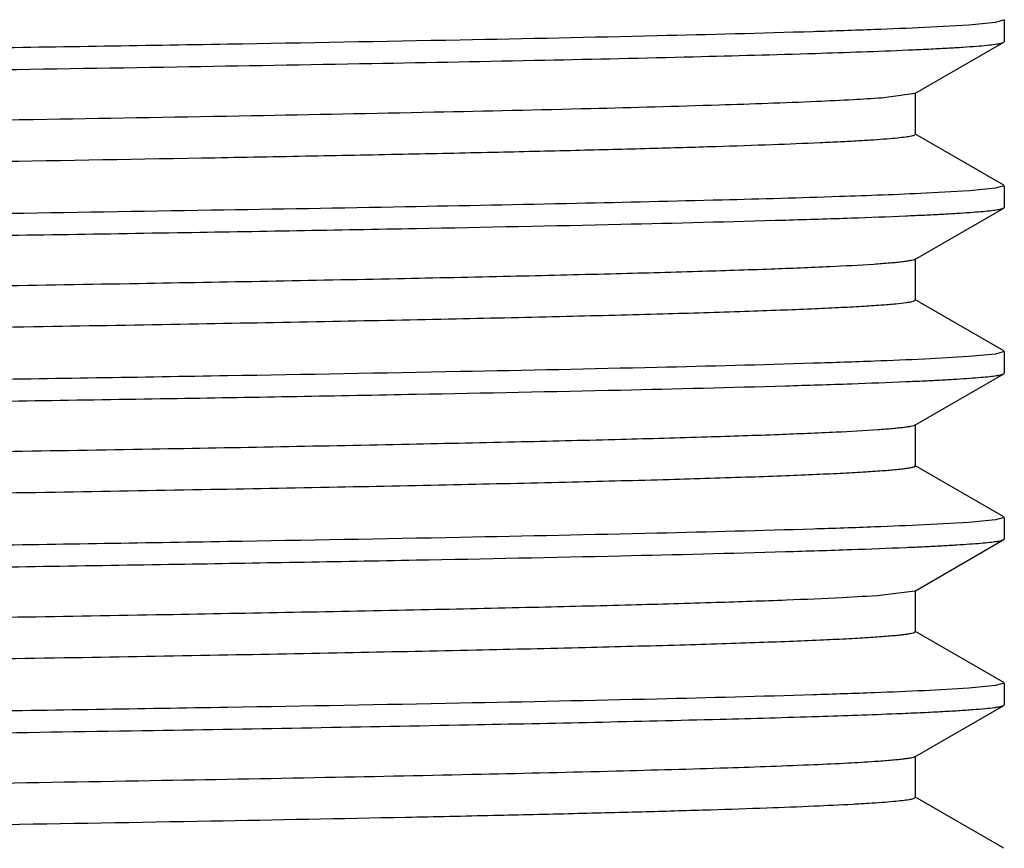
# Model space of a CAD drawing. Units: inches. Extents: x 0 to 11, y 0 to 8.5.
# Drawn here: x 1.6 to 1.7, y 5 to 5.1 of the extents above; entities that cross this region are included whole.
import ezdxf

# ---------------------------------------------------------------- set-up
doc = ezdxf.new("R2010")
doc.units = ezdxf.units.IN
doc.header["$LTSCALE"] = 0.605
doc.header["$MEASUREMENT"] = 0
doc.layers.get('0').update_dxf_attribs({"linetype": 'CONTINUOUS'})

msp = doc.modelspace()

# ---------------------------------------------------------------- linework, layer by layer
at = {"color": 7, "linetype": 'CONTINUOUS'}
for p, q in [((1.7075338589, 5.0666862339), (1.7065260379, 5.066402137)), ((1.7075338589, 5.0666862339), (1.7075338589, 5.0642328059)), ((1.703512179, 5.0661180739), (1.6985181399, 5.0658339427)), ((1.7065260379, 5.066402137), (1.703512179, 5.0661180739)), ((1.697417278, 5.0583557026), (1.7074738652, 5.0641635155)), ((1.7074738652, 5.0641635155), (1.7075338589, 5.0642328059)), ((1.6974172764, 5.0583557026), (1.693645165, 5.0578604897)), ((1.6974801075, 5.0537407697), (1.6974801075, 5.0584282697)), ((1.7074738652, 5.0480055239), (1.697417278, 5.0538133369)), ((1.7075338589, 5.0479362336), (1.7065460653, 5.0476549763)), ((1.7075338589, 5.0479362336), (1.7075338589, 5.0454828276)), ((1.7035920277, 5.0473737601), (1.698696237, 5.0470924612)), ((1.7065460653, 5.0476549763), (1.7035920277, 5.0473737601)), ((1.6974172789, 5.0396057248), (1.7074738651, 5.0454135372)), ((1.7074738651, 5.0454135372), (1.7075338589, 5.0454828276)), ((1.6974801085, 5.0349907921), (1.6974801085, 5.0396782921)), ((1.6974800599, 5.0349907921), (1.6972222382, 5.0348437667)), ((1.7074738651, 5.029255547), (1.6974172789, 5.0350633593)), ((1.7065260375, 5.0289021599), (1.7035121766, 5.028618097)), ((1.7075338589, 5.0291862566), (1.7065260375, 5.0289021599)), ((1.7075338589, 5.0291862566), (1.7075338589, 5.0267328208)), ((1.7035121766, 5.028618097), (1.6985181367, 5.0283339661)), ((1.6974172773, 5.020855717), (1.707473865, 5.0266635302)), ((1.707473865, 5.0266635302), (1.7075338589, 5.0267328208)), ((1.6974801071, 5.0162407844), (1.6974801071, 5.0209282844)), ((1.6974800754, 5.0162407844), (1.6973296377, 5.0161284942)), ((1.707473865, 5.0105055386), (1.6974172773, 5.0163133518)), ((1.7065260558, 5.0101521536), (1.7035123026, 5.0098680967)), ((1.7075338589, 5.010436248), (1.7065260558, 5.0101521536)), ((1.7075338589, 5.010436248), (1.7075338589, 5.0079828053)), ((1.7035123026, 5.0098680967), (1.6985182997, 5.0095839643)), ((1.6974172766, 5.002105701), (1.707473865, 5.0079135147)), ((1.707473865, 5.0079135147), (1.7075338589, 5.0079828053)), ((1.6974172395, 5.002105701), (1.693751705, 5.0016184508)), ((1.6974801063, 4.9974907684), (1.6974801063, 5.0021782684)), ((1.707473865, 4.9917555221), (1.6974172766, 4.9975633358)), ((1.7035122809, 4.991118079), (1.6985182713, 4.9908339469)), ((1.7065260526, 4.9914021369), (1.7035122809, 4.991118079)), ((1.7075338589, 4.9916862316), (1.7065260526, 4.9914021369)), ((1.7075338589, 4.9916862316), (1.7075338589, 4.9892328095)), ((1.6974172786, 4.9833557066), (1.7074738652, 4.9891635192)), ((1.7074738652, 4.9891635192), (1.7075338589, 4.9892328095)), ((1.6974801081, 4.9787407737), (1.6974801081, 4.9834282737)), ((1.6974800953, 4.9787407737), (1.6972488713, 4.9786015608)), ((1.7074738653, 4.9730055282), (1.6974172786, 4.9788133408))]:
    msp.add_line(p, q, dxfattribs=at)
for centre, radius, start, end in [((1.6763515171, 5.5122339612), 0.4681285307, 272.4571828514, 272.7140598364), ((1.6763521667, 5.4934689444), 0.4681135076, 272.4572119915, 272.7140873711), ((1.6763520561, 5.4747215632), 0.468116144, 272.457206538, 272.714082149)]:
    msp.add_arc(centre, radius, start, end, dxfattribs=at)
for points, knots in [([(1.6973078313, 5.0723706165), (1.6972210262, 5.0723403383), (1.6970031696, 5.0722871923), (1.6966139998, 5.0722181616), (1.6961031861, 5.072148485), (1.6951807745, 5.0720458823), (1.6937251233, 5.0719234454), (1.6916185299, 5.0717835706), (1.6890362956, 5.0716429019), (1.6859843988, 5.0715014496), (1.6824697525, 5.0713595933), (1.6768828124, 5.0711596254), (1.6688116531, 5.0709151351), (1.657875805, 5.0706330419), (1.6453486459, 5.0703500713), (1.6313454525, 5.0700663945), (1.6159950892, 5.0697822823), (1.5994388253, 5.0694978532), (1.5818290397, 5.0692131914), (1.5567187374, 5.0688266711), (1.5239765091, 5.0683508193), (1.483913505, 5.0677885019), (1.4438893543, 5.0672262022), (1.4112277634, 5.0667501617), (1.3862194874, 5.0663634413), (1.3687128806, 5.0660787988), (1.3522762793, 5.0657944006), (1.3370609608, 5.0655103197), (1.3232069475, 5.065226729), (1.3108417421, 5.0649437557), (1.3015211786, 5.0646998144), (1.2948933111, 5.0645014976), (1.2905712589, 5.064359196), (1.2866967208, 5.0642171043), (1.2832786506, 5.0640753507), (1.2803248574, 5.0639339868), (1.2778420649, 5.0637935565), (1.2758360069, 5.063653911), (1.274464633, 5.0635317367), (1.2736102696, 5.0634286108), (1.2731502435, 5.0633594231), (1.2728121838, 5.0632908188), (1.2726279095, 5.0632377124), (1.2725594142, 5.0632058424)], [0, 0, 0, 0, 0.0006490751, 0.0015785078, 0.0027911187, 0.0042876709, 0.0081310045, 0.0131029883, 0.0191932968, 0.0263887426, 0.0346730446, 0.0440275257, 0.0658588935, 0.091682912, 0.121262493, 0.1543257482, 0.1905686671, 0.2296578503, 0.2712337252, 0.3149137352, 0.4069629279, 0.5024252207, 0.5977949501, 0.6895698542, 0.733047476, 0.7743798071, 0.8131865508, 0.8491107283, 0.8818218818, 0.9110192539, 0.9364344801, 0.9476493706, 0.9578343014, 0.9669655657, 0.9750227551, 0.9819871994, 0.9878437494, 0.9925792547, 0.996184765, 0.9975619184, 0.998655413, 0.9994666248, 1, 1, 1, 1]), ([(1.6985181399, 5.0658339427), (1.6966382895, 5.0657444783), (1.6924421115, 5.0655732389), (1.6823666078, 5.0652362753), (1.6667562801, 5.0648349172), (1.6446985762, 5.0643748136), (1.618628352, 5.0639119957), (1.5892005161, 5.0634466298), (1.5454490138, 5.0628099916), (1.4883844299, 5.0620438024), (1.4311756976, 5.0612791132), (1.3869658339, 5.0606440259), (1.3569528968, 5.060178382), (1.3301559359, 5.0597149703), (1.3072481112, 5.0592540846), (1.2908615611, 5.0588523939), (1.2801196048, 5.0585168938), (1.2755770691, 5.05834654), (1.2735212215, 5.0582582012)], [0, 0, 0, 0, 0.0132822954, 0.0296391018, 0.0711486087, 0.1234892456, 0.1853478673, 0.255171191, 0.3312057927, 0.4941621836, 0.657947882, 0.7349996132, 0.8062109588, 0.8697933807, 0.9241505689, 0.9679183912, 0.9854772096, 1, 1, 1, 1]), ([(1.6966408078, 5.0632953049), (1.6974277922, 5.0633294513), (1.6989074528, 5.0633969836), (1.7009842698, 5.0635044494), (1.7027754629, 5.0636115982), (1.7042788018, 5.0637180709), (1.7054922443, 5.0638239292), (1.7063213157, 5.0639166187), (1.7068375578, 5.0639947315), (1.7071161128, 5.0640473347), (1.7073213496, 5.064099351), (1.7074329361, 5.0641399237), (1.7074738125, 5.0641635155)], [0, 0, 0, 0, 0.2171226862, 0.4082653543, 0.5731989715, 0.7117124955, 0.8236527356, 0.9089340563, 0.9415738487, 0.9675719176, 0.9869912792, 1, 1, 1, 1]), ([(1.3275964185, 5.0572015745), (1.3425409181, 5.0574849111), (1.3748616083, 5.0580178836), (1.4258639404, 5.0587517517), (1.480696408, 5.0594885158), (1.5358058562, 5.0602258963), (1.5802774337, 5.0608555468), (1.6133170197, 5.0613738905), (1.6352282526, 5.0617496981), (1.6546953891, 5.0621242943), (1.6714018777, 5.0624964122), (1.685075986, 5.0628656528), (1.6931499893, 5.0631438419), (1.6966408078, 5.0632953049)], [0, 0, 0, 0, 0.1214893206, 0.2627346241, 0.4145850919, 0.5672026539, 0.7106991833, 0.776081983, 0.8357783025, 0.8888177136, 0.9343382423, 0.9716002592, 1, 1, 1, 1]), ([(1.693645165, 5.0578604897), (1.6925806444, 5.0577814446), (1.6901368591, 5.057633609), (1.684020868, 5.057342598), (1.6741360625, 5.0570007062), (1.6597246056, 5.0566090508), (1.6421158402, 5.0562148626), (1.6216319744, 5.0558177473), (1.5986476548, 5.0554194443), (1.5735834325, 5.0550201935), (1.5373589254, 5.0544776302), (1.4905329206, 5.0538180152), (1.434895511, 5.0530393799), (1.3829061947, 5.0522639171), (1.3499249761, 5.0516992843), (1.3347049807, 5.0513970295)], [0, 0, 0, 0, 0.008920015, 0.0204569888, 0.0511649005, 0.0915677395, 0.1409289291, 0.1983464892, 0.2627705502, 0.3330230783, 0.4078188895, 0.5655097783, 0.7243572071, 0.8727910401, 1, 1, 1, 1]), ([(1.6973929717, 5.0536553102), (1.6973464183, 5.0536324796), (1.6972262775, 5.0535919876), (1.6968926865, 5.0535118938), (1.6962980135, 5.0534208104), (1.6953760243, 5.05331585), (1.6941757505, 5.0532103713), (1.6926992593, 5.053103574), (1.690948082, 5.0529964328), (1.6889245914, 5.0528888952), (1.6856902762, 5.0527370264), (1.6809892933, 5.0525513657), (1.6745766928, 5.0523374326), (1.6671614995, 5.0521228265), (1.6587828917, 5.0519076711), (1.6494851437, 5.0516921765), (1.6393174278, 5.0514764288), (1.6283335216, 5.0512604877), (1.6122278334, 5.0509641612), (1.590524171, 5.0505985435), (1.5629228096, 5.0501699898), (1.5336747714, 5.049740892), (1.5033978867, 5.0493114494), (1.4727317485, 5.0488819155), (1.4423241703, 5.0484523857), (1.4128174847, 5.0480233882), (1.3770447144, 5.0474745173), (1.3511776726, 5.0470366617), (1.3347049807, 5.0467095295)], [0, 0, 0, 0, 0.0004287584, 0.0010425706, 0.002837665, 0.0053958823, 0.0087175258, 0.0127993753, 0.0176372172, 0.0232249838, 0.0295554513, 0.0444115685, 0.0621279621, 0.082611516, 0.105754421, 0.1314346705, 0.1595165621, 0.1898516609, 0.2222797475, 0.2927194066, 0.3693478419, 0.4505469877, 0.5346017948, 0.619737088, 0.7041547199, 0.7860716769, 0.8637580012, 1, 1, 1, 1]), ([(1.698696237, 5.0470924612), (1.6954253061, 5.0469352651), (1.6877415935, 5.0466519454), (1.6745789054, 5.0462783086), (1.6582366842, 5.045901513), (1.6389890135, 5.0455216409), (1.6171584956, 5.0451404162), (1.5839802624, 5.0446133033), (1.5390871424, 5.0439739022), (1.4832612129, 5.0432259797), (1.4275494838, 5.0424785908), (1.375673387, 5.0417341326), (1.3427914285, 5.0411930918), (1.3275953932, 5.0409049845)], [0, 0, 0, 0, 0.0264688799, 0.0621456186, 0.1064346472, 0.158594643, 0.2177514189, 0.2829136957, 0.426802321, 0.5806513338, 0.7341855185, 0.8771510131, 1, 1, 1, 1]), ([(1.2714245737, 5.0369601177), (1.2733044238, 5.0370495822), (1.2775006011, 5.0372208215), (1.2875761034, 5.037557785), (1.3031864295, 5.037959143), (1.3252441316, 5.0384192464), (1.3513143543, 5.0388820641), (1.3807421889, 5.0393474298), (1.42449369, 5.0399840678), (1.4815582734, 5.0407502567), (1.5387670059, 5.0415149456), (1.5829768706, 5.0421500326), (1.6129898089, 5.0426156763), (1.6397867712, 5.0430790878), (1.6626945976, 5.0435399734), (1.6790811493, 5.0439416639), (1.6898231071, 5.0442771638), (1.6943656435, 5.0444475175), (1.6964214915, 5.0445358563)], [0, 0, 0, 0, 0.0132822928, 0.0296390967, 0.0711485989, 0.1234892316, 0.1853478497, 0.2551711713, 0.3312057701, 0.4941621582, 0.657947859, 0.734999593, 0.8062109408, 0.8697933663, 0.9241505589, 0.967918386, 0.9854772069, 1, 1, 1, 1]), ([(1.6985181367, 5.0446305372), (1.6991653262, 5.0446613377), (1.7003825232, 5.0447222643), (1.7020915682, 5.0448192242), (1.7035671742, 5.0449158182), (1.7048076753, 5.0450120958), (1.7058122261, 5.045107121), (1.7065791411, 5.0452016959), (1.7070704375, 5.0452836602), (1.7073417855, 5.0453561098), (1.707437812, 5.0453927607), (1.7074738111, 5.0454135372)], [0, 0, 0, 0, 0.2158601132, 0.4060227425, 0.5702942367, 0.7085057767, 0.8205555711, 0.906381924, 0.9660289802, 0.9861525273, 1, 1, 1, 1]), ([(1.6927710236, 5.0390489024), (1.6911256606, 5.0389385342), (1.6872663213, 5.03873775), (1.6806443266, 5.0384728484), (1.6723824623, 5.0382057986), (1.6625499873, 5.0379367305), (1.6512291605, 5.0376667162), (1.6334440891, 5.0372882511), (1.6083007958, 5.0368271686), (1.5752469337, 5.0362924542), (1.5391728237, 5.0357561482), (1.5012853553, 5.0352188546), (1.4628520882, 5.0346813084), (1.4310645306, 5.0342283395), (1.406326998, 5.0338611796), (1.3886597283, 5.0335892501), (1.3717997099, 5.0333174583), (1.3558882551, 5.0330458485), (1.3410587266, 5.0327744857), (1.3274354107, 5.0325034874), (1.3151324893, 5.0322329493), (1.3057533814, 5.0320004884), (1.2989866757, 5.031812096), (1.2944894935, 5.0316761023), (1.2903916365, 5.0315402457), (1.2867017209, 5.0314045719), (1.2834274304, 5.0312691567), (1.2805756588, 5.0311340953), (1.2781522782, 5.0309997161), (1.2761623589, 5.0308660344), (1.2747774027, 5.0307491313), (1.2738896863, 5.0306514372), (1.2733891066, 5.0305848792), (1.2729983596, 5.0305181982), (1.2727440064, 5.0304610099), (1.2725943744, 5.0304098476), (1.2725166081, 5.0303746807), (1.2724626307, 5.0303326818), (1.2724626181, 5.0303032912)], [0, 0, 0, 0, 0.0117655549, 0.0275702553, 0.0472837028, 0.0707416812, 0.0977481859, 0.128077248, 0.1976614973, 0.2771679194, 0.3639374809, 0.4550678992, 0.5475108783, 0.6381741957, 0.6818856501, 0.7240252248, 0.764239815, 0.8021924658, 0.8375652234, 0.8700617559, 0.8994099319, 0.9253640443, 0.9369992957, 0.947707029, 0.9574647276, 0.9662522953, 0.9740511948, 0.980845677, 0.9866214879, 0.991367583, 0.99507473, 0.9965371152, 0.9977383302, 0.9986787216, 0.9993602813, 0.999605864, 0.9997903062, 1, 1, 1, 1]), ([(1.6974172505, 5.0396057249), (1.6973620145, 5.0395738156), (1.6972038013, 5.0395222291), (1.6969091607, 5.0394557768), (1.6964988067, 5.0393888438), (1.6959745218, 5.0393206325), (1.6953353767, 5.0392521196), (1.6942554869, 5.0391535254), (1.6933875631, 5.0390902588), (1.6927710236, 5.0390489024)], [0, 0, 0, 0, 0.0408026569, 0.1051758112, 0.1936546273, 0.3063910554, 0.4434262332, 0.6047529656, 1, 1, 1, 1]), ([(1.6972222382, 5.0348437667), (1.6971208413, 5.034814855), (1.696876051, 5.0347624066), (1.6962273379, 5.034658749), (1.6951174421, 5.0345390625), (1.6934313558, 5.034401741), (1.6912754653, 5.0342635884), (1.6886549077, 5.0341240578), (1.685575258, 5.0339840531), (1.6820435345, 5.0338436114), (1.6764545792, 5.0336459404), (1.6684061057, 5.0334040527), (1.6575263231, 5.0331248063), (1.6450916997, 5.0328447251), (1.6312142609, 5.0325639737), (1.6160190444, 5.0322828057), (1.5996429603, 5.0320013337), (1.582233577, 5.0317196377), (1.5574155927, 5.0313371479), (1.5250480432, 5.030866133), (1.485418498, 5.0303095347), (1.4457728745, 5.0297529292), (1.4133719503, 5.0292819926), (1.3885117314, 5.0288995855), (1.3710596166, 5.0286178814), (1.3546339582, 5.028336398), (1.3393827642, 5.0280552138), (1.3254434554, 5.02777444), (1.3129416219, 5.0274943228), (1.3019898997, 5.0272150285), (1.293878777, 5.0269731587), (1.2882378421, 5.0267755873), (1.2846659086, 5.0266351091), (1.281545433, 5.0264950706), (1.2788834149, 5.0263554728), (1.2766856638, 5.0262171827), (1.2749572482, 5.0260797202), (1.2738120372, 5.0259597493), (1.2731347662, 5.0258564113), (1.2728757342, 5.0258040635), (1.2727670206, 5.0257755269)], [0, 0, 0, 0, 0.0007449579, 0.0017660198, 0.0046414203, 0.0086280004, 0.0137187594, 0.019903786, 0.0271693322, 0.0354997987, 0.0448762799, 0.0666818227, 0.0923903862, 0.121770895, 0.1545589157, 0.1904593044, 0.2291487019, 0.2702786901, 0.313478716, 0.4045171726, 0.4989908266, 0.5935028031, 0.6846548489, 0.7279387344, 0.7691696322, 0.8079761354, 0.8440087187, 0.8769428753, 0.9064821018, 0.932360563, 0.9543456135, 0.9638151345, 0.9722400611, 0.9796019923, 0.9858843599, 0.9910739131, 0.9951597152, 0.9981350821, 0.9992058795, 1, 1, 1, 1]), ([(1.6985181367, 5.0283339661), (1.696638286, 5.0282445017), (1.6924421073, 5.0280732625), (1.6823666022, 5.0277362991), (1.6667562727, 5.0273349414), (1.6446985667, 5.0268748381), (1.6186283404, 5.0264120205), (1.5892005026, 5.0259466549), (1.5454489983, 5.0253100169), (1.4883844128, 5.0245438281), (1.4311756796, 5.023779139), (1.3869658162, 5.0231440518), (1.35695288, 5.0226784079), (1.3301559206, 5.0222149961), (1.3072480981, 5.0217541104), (1.2908615501, 5.0213524196), (1.2801195957, 5.0210169194), (1.2755770611, 5.0208465656), (1.273521214, 5.0207582267)], [0, 0, 0, 0, 0.0132822976, 0.0296391063, 0.0711486177, 0.1234892591, 0.1853478851, 0.2551712129, 0.3312058176, 0.4941622123, 0.6579479109, 0.7349996404, 0.8062109829, 0.8697934007, 0.9241505833, 0.967918399, 0.9854772135, 1, 1, 1, 1]), ([(1.6985182997, 5.0258805371), (1.6991654769, 5.0259113374), (1.7003826511, 5.0259722635), (1.7020916641, 5.0260692225), (1.7035672426, 5.0261658157), (1.7048077209, 5.0262620924), (1.7058122536, 5.0263571168), (1.7065791551, 5.0264516909), (1.7070704432, 5.0265336544), (1.7073417871, 5.0266061034), (1.7074378123, 5.026642754), (1.7074738109, 5.0266635302)], [0, 0, 0, 0, 0.2158599637, 0.4060224818, 0.5702939041, 0.7085054121, 0.8205552179, 0.9063816324, 0.9660288052, 0.9861524323, 1, 1, 1, 1]), ([(1.2714250457, 5.0182101259), (1.2733049347, 5.0182995899), (1.2775011868, 5.0184708288), (1.287576828, 5.0188077917), (1.3031873057, 5.0192091494), (1.3252451615, 5.0196692526), (1.3513154988, 5.02013207), (1.3807434082, 5.0205974354), (1.4244949332, 5.0212340726), (1.4815594614, 5.0220002607), (1.5387680882, 5.0227649494), (1.5829778158, 5.0234000362), (1.6129906239, 5.0238656797), (1.6397874458, 5.0243290909), (1.662695127, 5.0247899761), (1.6790815575, 5.0251916663), (1.6898234201, 5.0255271663), (1.6943659098, 5.02569752), (1.6964217349, 5.0257858589)], [0, 0, 0, 0, 0.0132825743, 0.0296396405, 0.0711496169, 0.1234906418, 0.1853495623, 0.2551730963, 0.3312078198, 0.4941642057, 0.6579496112, 0.7350011133, 0.8062121892, 0.8697943139, 0.9241511897, 0.9679186972, 0.9854773609, 1, 1, 1, 1]), ([(1.6932751119, 5.0203336529), (1.6916956744, 5.0202216093), (1.6879613876, 5.0200197703), (1.6815168655, 5.0197542661), (1.6734120522, 5.0194865309), (1.6637154575, 5.0192165568), (1.6525088169, 5.0189455927), (1.6348322962, 5.0185652978), (1.6097712645, 5.018102311), (1.5767553895, 5.0175656682), (1.5406444203, 5.0170273713), (1.5026560731, 5.0164880358), (1.4640713693, 5.0159484236), (1.4321327681, 5.0154937906), (1.4072607665, 5.0151252577), (1.3894872827, 5.0148522527), (1.3725204797, 5.0145793852), (1.3565037046, 5.0143067004), (1.3415722636, 5.0140342629), (1.3278523039, 5.0137621916), (1.3154597245, 5.0134905813), (1.306011014, 5.0132572082), (1.2991932827, 5.0130680725), (1.2946617326, 5.0129315407), (1.2905323109, 5.0127951432), (1.2868137869, 5.0126589305), (1.2835139628, 5.0125229792), (1.280639833, 5.0123873776), (1.2781973842, 5.0122524715), (1.2761917337, 5.0121182486), (1.2747958168, 5.0120008941), (1.2739010523, 5.0119028055), (1.2733965023, 5.0118359791), (1.2730026323, 5.0117690395), (1.2727462556, 5.011711634), (1.2725954183, 5.01166026), (1.2725171179, 5.0116249776), (1.2724626619, 5.0115828251), (1.2724626497, 5.0115532756)], [0, 0, 0, 0, 0.0112835762, 0.0266472686, 0.0459635742, 0.0690704163, 0.095773237, 0.1258468329, 0.1950648255, 0.2743917728, 0.3611535704, 0.4524251619, 0.5451293091, 0.6361404386, 0.6800471324, 0.7223901088, 0.7628116945, 0.8009705576, 0.8365443996, 0.8692329022, 0.8987600681, 0.924876785, 0.9365861186, 0.9473628273, 0.9571838592, 0.966028951, 0.9738792498, 0.9807187088, 0.9865330305, 0.99131074, 0.9950427924, 0.9965148683, 0.99772406, 0.9986707878, 0.999356819, 0.999603921, 0.9997894265, 1, 1, 1, 1]), ([(1.6974172286, 5.020855717), (1.6973663439, 5.0208263286), (1.6972228594, 5.0207777657), (1.6969566203, 5.0207154014), (1.6965888094, 5.0206524878), (1.6961207331, 5.0205885177), (1.6955516721, 5.0205242463), (1.6945925889, 5.0204318407), (1.6938221428, 5.0203724587), (1.6932751119, 5.0203336529)], [0, 0, 0, 0, 0.0421237934, 0.1074005018, 0.1964016686, 0.3092941384, 0.4461190512, 0.6068709188, 1, 1, 1, 1]), ([(1.6973296377, 5.0161284942), (1.6972475633, 5.0160978534), (1.6970385596, 5.0160446829), (1.6966627333, 5.0159757738), (1.6961652111, 5.0159062122), (1.695260595, 5.0158034751), (1.6938270138, 5.0156810997), (1.6917467429, 5.0155412897), (1.6891905389, 5.0154006765), (1.6861643467, 5.0152592546), (1.682674992, 5.0151174175), (1.6771208168, 5.0149173951), (1.669089169, 5.0146728927), (1.6581987697, 5.0143908365), (1.6457141282, 5.0141078925), (1.6317501325, 5.0138242341), (1.6164352755, 5.0135401359), (1.5999105031, 5.0132557178), (1.5823278929, 5.0129710648), (1.5572445099, 5.012584497), (1.524523614, 5.0121086015), (1.4844709761, 5.0115462955), (1.4444367166, 5.0109839979), (1.4117539641, 5.0105080131), (1.3867188416, 5.0101213507), (1.369185037, 5.0098367065), (1.3527168668, 5.0095523043), (1.3374658885, 5.0092682164), (1.3235724564, 5.008984613), (1.3111644249, 5.0087016224), (1.3018061959, 5.0084576981), (1.2951468066, 5.0082594357), (1.2908001621, 5.0081171176), (1.28690054, 5.0079750238), (1.2834568574, 5.0078332387), (1.2804770788, 5.0076918625), (1.2779679026, 5.0075513548), (1.2759351941, 5.0074116629), (1.2745414698, 5.0072893999), (1.273669038, 5.0071864228), (1.2731955409, 5.007117092), (1.2728438947, 5.0070483843), (1.2726508022, 5.0069952252), (1.2725773793, 5.0069638384)], [0, 0, 0, 0, 0.0006185218, 0.00151703, 0.0026985551, 0.0041637937, 0.0079447948, 0.0128548964, 0.0188838722, 0.0260188278, 0.034243483, 0.0435394673, 0.065257486, 0.0909740414, 0.1204530132, 0.1534234922, 0.1895822841, 0.2285968266, 0.2701081896, 0.3137344766, 0.4057103977, 0.501147166, 0.5965401503, 0.6883863284, 0.7319168804, 0.7733130457, 0.8121939902, 0.8482020129, 0.8810059449, 0.910304125, 0.9358273199, 0.9470987184, 0.9573412211, 0.9665316878, 0.9746488538, 0.9816746081, 0.9875929447, 0.9923912661, 0.9960597013, 0.9974685307, 0.9985937191, 0.9994362453, 1, 1, 1, 1]), ([(1.6985182997, 5.0095839643), (1.6966384711, 5.0094945001), (1.6924423394, 5.0093232612), (1.682366938, 5.0089862986), (1.6667567538, 5.0085849419), (1.6446992364, 5.0081248398), (1.618629211, 5.0076620234), (1.5892015765, 5.007196659), (1.545450318, 5.0065600225), (1.4883859671, 5.0057938352), (1.431177404, 5.0050291485), (1.3869675812, 5.0043940635), (1.3569545864, 5.0039284209), (1.3301575017, 5.0034650103), (1.3072494855, 5.0030041256), (1.2908627337, 5.0026024359), (1.2801205831, 5.0022669373), (1.2755779398, 5.0020965844), (1.2735220356, 5.0020082461)], [0, 0, 0, 0, 0.0132821617, 0.0296388209, 0.0711479966, 0.1234882684, 0.1853465101, 0.25516946, 0.3312037138, 0.4941595815, 0.6579451269, 0.7349969619, 0.8062085489, 0.8697913586, 0.9241490824, 0.9679175821, 0.9854767886, 1, 1, 1, 1]), ([(1.6985182713, 5.0071305205), (1.6991654507, 5.0071613208), (1.7003826289, 5.007222247), (1.7020916474, 5.0073192061), (1.7035672308, 5.0074157995), (1.704807713, 5.0075120763), (1.7058122488, 5.0076071009), (1.7065791527, 5.0077016751), (1.7070704422, 5.0077836387), (1.7073417868, 5.0078560878), (1.7074378122, 5.0078927385), (1.7074738109, 5.0079135147)], [0, 0, 0, 0, 0.2158599912, 0.4060225297, 0.5702939653, 0.708505479, 0.8205552826, 0.9063816857, 0.9660288372, 0.9861524497, 1, 1, 1, 1]), ([(1.2714250196, 4.9994601145), (1.273304906, 4.9995495785), (1.2775011532, 4.9997208173), (1.2875767845, 5.0000577798), (1.30318725, 5.000459137), (1.325245092, 5.0009192398), (1.3513154166, 5.0013820568), (1.3807433151, 5.0018474218), (1.4244948297, 5.0024840585), (1.4815593511, 5.003250246), (1.5387679757, 5.0040149341), (1.5829777076, 5.0046500205), (1.6129905235, 5.0051156637), (1.6397873562, 5.0055790746), (1.6626950511, 5.0060399596), (1.6790814945, 5.0064416497), (1.6898233687, 5.0067771494), (1.6943658646, 5.006947503), (1.6964216929, 5.0070358418)], [0, 0, 0, 0, 0.0132825571, 0.0296396065, 0.0711495498, 0.1234905431, 0.1853494362, 0.2551729469, 0.3312076517, 0.4941640172, 0.6579494292, 0.7350009451, 0.8062120423, 0.869794195, 0.9241511051, 0.9679186525, 0.985477338, 1, 1, 1, 1]), ([(1.693751705, 5.0016184508), (1.6922390996, 5.0015045581), (1.6886316191, 5.0013017521), (1.6823672334, 5.0010356505), (1.6744221295, 5.0007672788), (1.6648640452, 5.0004964019), (1.6537741453, 5.0002244967), (1.6362093493, 4.9998423598), (1.6112341515, 4.999377471), (1.5782599937, 4.9988389034), (1.5421150826, 4.9982986175), (1.5040279298, 4.99775724), (1.4652930615, 4.9972155612), (1.4332040114, 4.9967592644), (1.4081977012, 4.9963893583), (1.3903179221, 4.9961152764), (1.373244166, 4.9958413323), (1.3571218134, 4.9955675709), (1.3420881597, 4.995294058), (1.3282712083, 4.9950209118), (1.315788616, 4.9947482296), (1.3062699735, 4.9945139388), (1.2994009792, 4.9943240657), (1.2948348659, 4.994186988), (1.290673741, 4.9940500566), (1.2869264433, 4.9939132971), (1.2836009685, 4.9937768159), (1.2807043458, 4.9936406672), (1.2782427335, 4.9935052384), (1.2762212602, 4.9933704719), (1.2748143192, 4.9932526623), (1.2739124638, 4.9931541842), (1.2734039368, 4.9930870924), (1.2730069413, 4.9930198784), (1.2727485287, 4.9929622621), (1.2725964501, 4.9929106794), (1.2725176059, 4.9928752886), (1.2724626555, 4.9928329731), (1.2724626588, 4.9928032665)], [0, 0, 0, 0, 0.0107972947, 0.0257156778, 0.0446306857, 0.0673824583, 0.0937779413, 0.1235928023, 0.1924392323, 0.2715833393, 0.3583360888, 0.4497495803, 0.5427173801, 0.6340801859, 0.6781844606, 0.7207332768, 0.7613644796, 0.7997321191, 0.8355096795, 0.8683926126, 0.8981011753, 0.9243826534, 0.936167261, 0.9470137319, 0.9568991306, 0.9658023822, 0.9737049111, 0.9805898824, 0.9864433279, 0.9912530452, 0.9950103584, 0.9964923259, 0.9977095549, 0.9986625828, 0.9993532339, 0.9996019342, 0.9997885471, 1, 1, 1, 1]), ([(1.6974084489, 4.9974132915), (1.697347954, 4.997380575), (1.6971774865, 4.9973275703), (1.6968609655, 4.9972591363), (1.6964221011, 4.9971902489), (1.6958625583, 4.9971200695), (1.6951815574, 4.9970495801), (1.6940327633, 4.9969481954), (1.6922963264, 4.9968254909), (1.6898553238, 4.9966848802), (1.686942725, 4.9965436671), (1.683565208, 4.9964019089), (1.6797305172, 4.996259857), (1.6754474582, 4.9961175628), (1.6688697022, 4.995919182), (1.6596090432, 4.9956752075), (1.6473120989, 4.9953922719), (1.6335210516, 4.9951087067), (1.6183628188, 4.9948246439), (1.6019769015, 4.9945402567), (1.5845141047, 4.9942556308), (1.5661351498, 4.9939708366), (1.5470091865, 4.9936859176), (1.5205276575, 4.9933027642), (1.4869160954, 4.9928304317), (1.4468380942, 4.9922680841), (1.4140631122, 4.9917923186), (1.3889108386, 4.9914058823), (1.3712583546, 4.9911212132), (1.3546524415, 4.9908367732), (1.3392459392, 4.9905526454), (1.3251806291, 4.9902689463), (1.3125859518, 4.9899859399), (1.3015778001, 4.9897037962), (1.2934437138, 4.9894593283), (1.2878045178, 4.9892594576), (1.2842495088, 4.9891175555), (1.2811565082, 4.9889761244), (1.2785327347, 4.9888351734), (1.2763838253, 4.9886957697), (1.2747151252, 4.9885571278), (1.2736259715, 4.9884366277), (1.2729993355, 4.9883314293), (1.2727672148, 4.9882783111), (1.2726729154, 4.988248539)], [0, 0, 0, 0, 0.0004855801, 0.0012473081, 0.0022910135, 0.0036183942, 0.0052295795, 0.007124187, 0.0117608448, 0.0175192382, 0.0243870795, 0.0323489008, 0.0413867966, 0.0514800636, 0.0626056968, 0.0878495351, 0.1168866184, 0.1494500939, 0.1852405383, 0.2239287609, 0.2651588432, 0.3085514671, 0.3537073535, 0.4002110329, 0.4955415829, 0.5910423122, 0.6832061589, 0.7269708628, 0.7686487145, 0.8078561879, 0.8442326526, 0.8774434486, 0.907183235, 0.9331786146, 0.9551909394, 0.9646388283, 0.9730185584, 0.980310688, 0.9864992509, 0.9915702118, 0.9955135587, 0.9983224457, 0.9993018126, 1, 1, 1, 1]), ([(1.6985182713, 4.9908339469), (1.69663844, 4.9907444827), (1.6924423028, 4.9905732439), (1.6823668905, 4.9902362815), (1.6667566928, 4.9898349249), (1.6446991598, 4.989374823), (1.6186291198, 4.9889120069), (1.5892014724, 4.9884466428), (1.5454502013, 4.9878100066), (1.4883858417, 4.9870438199), (1.4311772752, 4.9862791337), (1.3869674563, 4.9856440492), (1.35695447, 4.9851784069), (1.3301573974, 4.9847149968), (1.3072493968, 4.9842541125), (1.2908626601, 4.9838524233), (1.2801205229, 4.9835169249), (1.2755778867, 4.9833465722), (1.2735219862, 4.983258234)], [0, 0, 0, 0, 0.0132821804, 0.0296388581, 0.0711480703, 0.1234883767, 0.1853466499, 0.2551696273, 0.3312039031, 0.4941597954, 0.6579453353, 0.7349971555, 0.8062087192, 0.8697914972, 0.924149181, 0.9679176343, 0.9854768154, 1, 1, 1, 1]), ([(1.6953604747, 4.9882412592), (1.6962428583, 4.9882775301), (1.6979017237, 4.9883492568), (1.7002296596, 4.9884633886), (1.7022364454, 4.9885771975), (1.7039191965, 4.9886902526), (1.7052753606, 4.9888026578), (1.7062002626, 4.9889010591), (1.7067744545, 4.9889841133), (1.7070825316, 4.9890398786), (1.7073077684, 4.98909505), (1.7074297497, 4.9891380835), (1.7074738177, 4.9891635192)], [0, 0, 0, 0, 0.217778967, 0.4094556164, 0.5747519269, 0.7134428945, 0.8253373538, 0.9103306742, 0.9427303992, 0.9684178134, 0.98745256, 1, 1, 1, 1]), ([(1.5701430101, 4.9857171995), (1.5838962204, 4.9859167703), (1.6095255875, 4.986303083), (1.6446241976, 4.9869122367), (1.6696652246, 4.9874425402), (1.6857750997, 4.9878912652), (1.6924157096, 4.9881202129), (1.6953604747, 4.9882412592)], [0, 0, 0, 0, 0.3294660329, 0.6139706273, 0.8408455147, 0.9294043229, 1, 1, 1, 1]), ([(1.6974172722, 4.9833557066), (1.6973630007, 4.9833243707), (1.6972081301, 4.9832734659), (1.6969199762, 4.9832079231), (1.6965193846, 4.9831418838), (1.6960079797, 4.9830746244), (1.6953848816, 4.9830070704), (1.6943327002, 4.9829098632), (1.6934871555, 4.9828474632), (1.6928865843, 4.9828066812)], [0, 0, 0, 0, 0.0410996008, 0.1056663446, 0.1942462152, 0.3070138069, 0.4440162706, 0.605222183, 1, 1, 1, 1]), ([(1.6928865843, 4.9828066812), (1.6918725038, 4.9827378196), (1.6895929089, 4.9826064747), (1.6840496007, 4.9823476336), (1.6753205284, 4.9820400169), (1.6627827523, 4.9816879623), (1.6476353189, 4.9813337842), (1.6301005006, 4.9809774411), (1.6027208506, 4.9804801684), (1.5812142276, 4.9801394198), (1.5662949367, 4.9799126545)], [0, 0, 0, 0, 0.0240799075, 0.0540930025, 0.1314685455, 0.2310033919, 0.3512421275, 0.4904232304, 0.6465062532, 1, 1, 1, 1]), ([(1.6972488713, 4.9786015608), (1.6970910723, 4.9785540497), (1.6966805046, 4.9784764423), (1.6959321882, 4.9783751903), (1.6949200209, 4.9782734504), (1.693646194, 4.9781698794), (1.6921115055, 4.9780659216), (1.689550123, 4.9779169206), (1.6857130307, 4.9777362851), (1.6803605334, 4.97752905), (1.6740314458, 4.9773209496), (1.6667574028, 4.9771120961), (1.6585747327, 4.97690282), (1.6495243079, 4.9766932101), (1.6358565618, 4.9764028158), (1.6169764438, 4.9760457434), (1.5924381744, 4.9756297438), (1.5752494405, 4.9753612582), (1.5662949367, 4.9752251545)], [0, 0, 0, 0, 0.0037732855, 0.0095366003, 0.0172993458, 0.0270568195, 0.0388004673, 0.0525175027, 0.0858028088, 0.1267518956, 0.1751630591, 0.2307953377, 0.2933714744, 0.3625798419, 0.438075196, 0.6063876022, 0.794948148, 1, 1, 1, 1])]:
    msp.add_open_spline(points, degree=3, knots=knots, dxfattribs=at)

doc.saveas('drawing.dxf')
